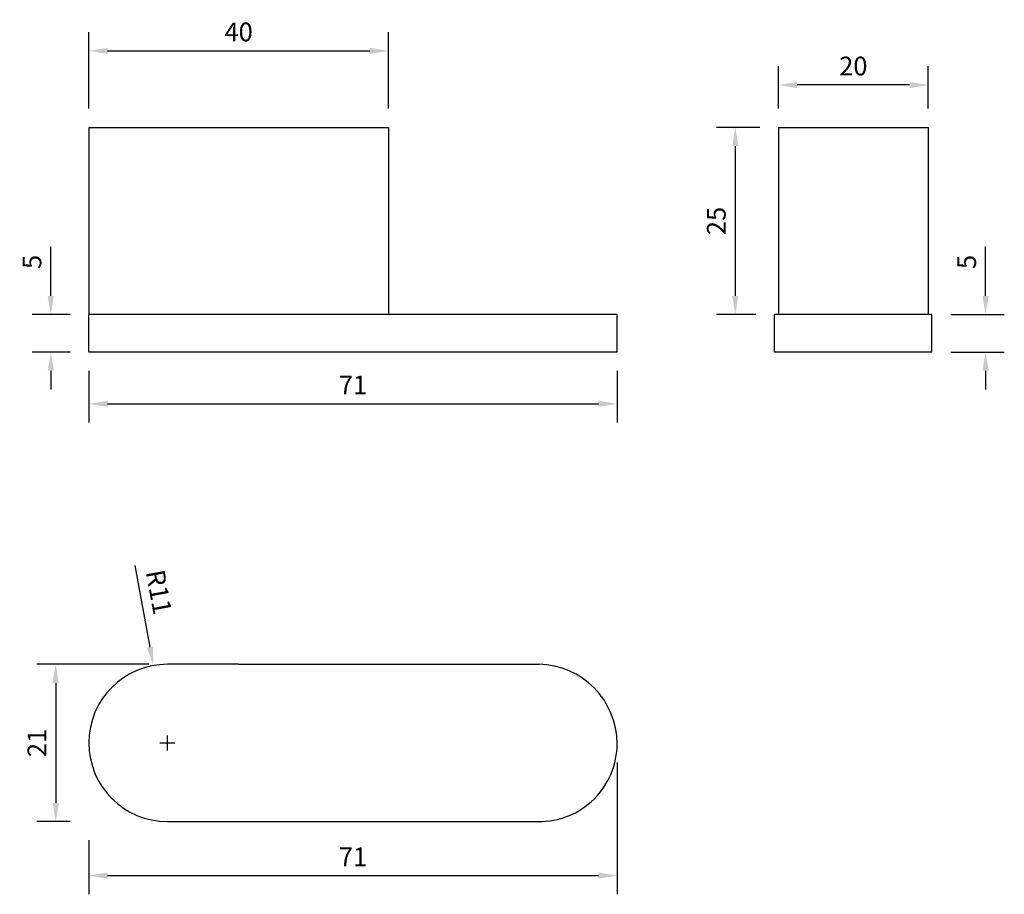
# Model space of a CAD drawing. Units: millimetres. Extents: x 872 to 2114, y 947 to 1339.
# Drawn here: x 872 to 1003, y 947 to 1063 of the extents above; entities that cross this region are included whole.
import ezdxf

# ---------------------------------------------------------------- set-up
doc = ezdxf.new("R2010")
doc.units = ezdxf.units.MM
doc.header["$LTSCALE"] = 10
doc.layers.add('Dims', color=7, linetype='Continuous', lineweight=9)
doc.layers.add('Part', color=7, linetype='Continuous', lineweight=30)
doc.styles.add('Products', font='calibri.ttf')
doc.dimstyles.new('rba-product-dims', dxfattribs={"dimtxt": 20, "dimasz": 20, "dimexe": 20, "dimexo": 10, "dimgap": 10, "dimtad": 1, "dimdec": 0, "dimzin": 0, "dimdsep": 46, "dimtxsty": 'Products', "dimcen": 10, "dimadec": 0, "dimazin": 0, "dimtfac": 1, "dimtdec": 0, "dimtofl": 0, "dimtmove": 0, "dimatfit": 3, "dimfxl": 1, "dimtolj": 1, "dimtzin": 0, "dimarcsym": 0})

# ---------------------------------------------------------------- blocks, each defined once
blk = doc.blocks.new('*D5')
at = {"layer": 'Dims', "color": 0, "lineweight": -2, "transparency": 16777216}
for p, q in [((1000.87, 1026.61), (1000.87, 1033.18)), ((996.21, 1024.11), (1003.37, 1024.11)), ((996.21, 1019.11), (1003.37, 1019.11)), ((1000.87, 1016.61), (1000.87, 1014.11))]:
    blk.add_line(p, q, dxfattribs=at)
at = {"layer": 'Dims', "color": 0, "transparency": 16777216}
for points in [[(1000.45, 1026.61), (1001.28, 1026.61), (1000.87, 1024.11)], [(1000.45, 1016.61), (1001.28, 1016.61), (1000.87, 1019.11)]]:
    blk.add_solid(points, dxfattribs=at)
at = {"layer": 'Dims', "color": 0, "transparency": 16777216, "insert": (998.35, 1031.14), "char_height": 2.5, "attachment_point": 5, "rotation": 90, "style": 'Products'}
blk.add_mtext('\\A1;5', dxfattribs=at)
blk = doc.blocks.new('*D6')
at = {"layer": 'Dims', "color": 0, "lineweight": -2, "transparency": 16777216}
for p, q in [((970.71, 1049.11), (964.95, 1049.11)), ((967.45, 1046.61), (967.45, 1026.61)), ((970.21, 1024.11), (964.95, 1024.11))]:
    blk.add_line(p, q, dxfattribs=at)
at = {"layer": 'Dims', "color": 0, "transparency": 16777216}
for points in [[(967.04, 1046.61), (967.87, 1046.61), (967.45, 1049.11)], [(967.04, 1026.61), (967.87, 1026.61), (967.45, 1024.11)]]:
    blk.add_solid(points, dxfattribs=at)
at = {"layer": 'Dims', "color": 0, "transparency": 16777216, "insert": (964.92, 1036.61), "char_height": 2.5, "attachment_point": 5, "rotation": 90, "style": 'Products'}
blk.add_mtext('\\A1;25', dxfattribs=at)
blk = doc.blocks.new('*D7')
at = {"layer": 'Dims', "color": 0, "lineweight": -2, "transparency": 16777216}
for p, q in [((876.08, 1026.61), (876.08, 1033.18)), ((878.65, 1024.11), (873.58, 1024.11)), ((878.65, 1019.11), (873.58, 1019.11)), ((876.08, 1016.61), (876.08, 1014.11))]:
    blk.add_line(p, q, dxfattribs=at)
at = {"layer": 'Dims', "color": 0, "transparency": 16777216}
for points in [[(875.66, 1026.61), (876.5, 1026.61), (876.08, 1024.11)], [(875.66, 1016.61), (876.5, 1016.61), (876.08, 1019.11)]]:
    blk.add_solid(points, dxfattribs=at)
at = {"layer": 'Dims', "color": 0, "transparency": 16777216, "insert": (873.56, 1031.14), "char_height": 2.5, "attachment_point": 5, "rotation": 90, "style": 'Products'}
blk.add_mtext('\\A1;5', dxfattribs=at)
blk = doc.blocks.new('*D8')
at = {"layer": 'Dims', "color": 0, "lineweight": -2, "transparency": 16777216}
for p, q in [((881.15, 1016.61), (881.15, 1009.69)), ((951.68, 1016.61), (951.68, 1009.69)), ((883.65, 1012.19), (949.18, 1012.19))]:
    blk.add_line(p, q, dxfattribs=at)
at = {"layer": 'Dims', "color": 0, "transparency": 16777216}
for points in [[(883.65, 1012.61), (883.65, 1011.77), (881.15, 1012.19)], [(949.18, 1012.61), (949.18, 1011.77), (951.68, 1012.19)]]:
    blk.add_solid(points, dxfattribs=at)
at = {"layer": 'Dims', "color": 0, "transparency": 16777216, "insert": (916.42, 1014.7), "char_height": 2.5, "attachment_point": 5, "style": 'Products'}
blk.add_mtext('\\A1;71', dxfattribs=at)
blk = doc.blocks.new('*D9')
at = {"layer": 'Dims', "color": 0, "lineweight": -2, "transparency": 16777216}
for p, q in [((889.15, 977.41), (874.23, 977.41)), ((876.73, 974.91), (876.73, 958.91)), ((878.65, 956.41), (874.23, 956.41))]:
    blk.add_line(p, q, dxfattribs=at)
at = {"layer": 'Dims', "color": 0, "transparency": 16777216}
for points in [[(876.32, 974.91), (877.15, 974.91), (876.73, 977.41)], [(876.32, 958.91), (877.15, 958.91), (876.73, 956.41)]]:
    blk.add_solid(points, dxfattribs=at)
at = {"layer": 'Dims', "color": 0, "transparency": 16777216, "insert": (874.22, 966.91), "char_height": 2.5, "attachment_point": 5, "rotation": 90, "style": 'Products'}
blk.add_mtext('\\A1;21', dxfattribs=at)
blk = doc.blocks.new('*D10')
at = {"layer": 'Dims', "color": 0, "lineweight": -2, "transparency": 16777216}
for p, q in [((887.31, 990.59), (889.31, 979.7)), ((891.65, 965.91), (891.65, 967.91)), ((890.65, 966.91), (892.65, 966.91))]:
    blk.add_line(p, q, dxfattribs=at)
at = {"layer": 'Dims', "color": 0, "transparency": 16777216}
blk.add_solid([(889.72, 979.77), (888.9, 979.62), (889.76, 977.24)], dxfattribs=at)
at = {"layer": 'Dims', "color": 0, "transparency": 16777216, "insert": (890.51, 987.06), "char_height": 2.5, "attachment_point": 5, "rotation": 280.3811, "style": 'Products'}
blk.add_mtext('\\A1;R11', dxfattribs=at)
blk = doc.blocks.new('*D11')
at = {"layer": 'Dims', "color": 0, "lineweight": -2, "transparency": 16777216}
for p, q in [((951.68, 964.31), (951.68, 946.7)), ((881.15, 953.91), (881.15, 946.7)), ((883.65, 949.2), (949.18, 949.2))]:
    blk.add_line(p, q, dxfattribs=at)
at = {"layer": 'Dims', "color": 0, "transparency": 16777216}
for points in [[(883.65, 949.61), (883.65, 948.78), (881.15, 949.2)], [(949.18, 949.61), (949.18, 948.78), (951.68, 949.2)]]:
    blk.add_solid(points, dxfattribs=at)
at = {"layer": 'Dims', "color": 0, "transparency": 16777216, "insert": (916.42, 951.7), "char_height": 2.5, "attachment_point": 5, "style": 'Products'}
blk.add_mtext('\\A1;71', dxfattribs=at)
blk = doc.blocks.new('*D12')
at = {"layer": 'Dims', "color": 0, "lineweight": -2, "transparency": 16777216}
for p, q in [((881.15, 1051.61), (881.15, 1061.82)), ((921.15, 1051.61), (921.15, 1061.82)), ((883.65, 1059.32), (918.65, 1059.32))]:
    blk.add_line(p, q, dxfattribs=at)
at = {"layer": 'Dims', "color": 0, "transparency": 16777216}
for points in [[(883.65, 1059.73), (883.65, 1058.9), (881.15, 1059.32)], [(918.65, 1059.73), (918.65, 1058.9), (921.15, 1059.32)]]:
    blk.add_solid(points, dxfattribs=at)
at = {"layer": 'Dims', "color": 0, "transparency": 16777216, "insert": (901.15, 1061.85), "char_height": 2.5, "attachment_point": 5, "style": 'Products'}
blk.add_mtext('\\A1;40', dxfattribs=at)
blk = doc.blocks.new('*D4')
at = {"layer": 'Dims', "color": 0, "lineweight": -2, "transparency": 16777216}
for p, q in [((973.21, 1051.61), (973.21, 1057.27)), ((993.21, 1051.61), (993.21, 1057.27)), ((990.71, 1054.77), (975.71, 1054.77))]:
    blk.add_line(p, q, dxfattribs=at)
at = {"layer": 'Dims', "color": 0, "transparency": 16777216}
for points in [[(975.71, 1055.18), (975.71, 1054.35), (973.21, 1054.77)], [(990.71, 1055.18), (990.71, 1054.35), (993.21, 1054.77)]]:
    blk.add_solid(points, dxfattribs=at)
at = {"layer": 'Dims', "color": 0, "transparency": 16777216, "insert": (983.21, 1057.3), "char_height": 2.5, "attachment_point": 5, "style": 'Products'}
blk.add_mtext('\\A1;20', dxfattribs=at)

msp = doc.modelspace()

# ---------------------------------------------------------------- linework, layer by layer
at = {"layer": 'Part'}
for p, q in [((881.15, 1049.11), (921.15, 1049.11)), ((881.15, 1049.11), (881.15, 1024.11)), ((881.15, 1049.11), (883.15, 1049.11)), ((919.15, 1049.11), (921.15, 1049.11)), ((921.15, 1049.11), (921.15, 1024.11)), ((973.21, 1049.11), (973.21, 1024.11)), ((973.21, 1049.11), (975.21, 1049.11)), ((973.21, 1049.11), (991.21, 1049.11)), ((991.21, 1049.11), (993.21, 1049.11)), ((993.21, 1049.11), (993.21, 1024.11)), ((949.68, 1024.11), (881.15, 1024.11)), ((881.15, 1019.11), (881.15, 1024.11)), ((951.68, 1024.11), (949.68, 1024.11)), ((951.68, 1019.11), (951.68, 1024.11)), ((991.71, 1024.11), (972.71, 1024.11)), ((972.71, 1019.11), (972.71, 1024.11)), ((974.71, 1024.11), (972.71, 1024.11)), ((993.71, 1024.11), (991.71, 1024.11)), ((993.71, 1019.11), (993.71, 1024.11)), ((949.68, 1019.11), (881.15, 1019.11)), ((951.68, 1019.11), (949.68, 1019.11)), ((991.71, 1019.11), (972.71, 1019.11)), ((974.71, 1019.11), (972.71, 1019.11)), ((993.71, 1019.11), (991.71, 1019.11)), ((901.15, 977.41), (891.65, 977.41)), ((901.15, 977.41), (941.21, 977.41)), ((881.15, 966.91), (881.15, 966.91)), ((891.65, 956.41), (941.15, 956.41))]:
    msp.add_line(p, q, dxfattribs=at)
for centre, radius, start, end in [((891.65, 966.91), 10.5, 90, 180), ((941.06, 966.79), 10.62, 0.1021, 89.2008), ((891.65, 966.91), 10.5, 180, 270), ((941.3, 966.79), 10.38, 269.1958, 0.1035)]:
    msp.add_arc(centre, radius, start, end, dxfattribs=at)

# ---------------------------------------------------------------- dimensions: what is measured, and where the dimension line sits
at = {"layer": 'Dims'}
for base, p1, p2, picture, middle in [((921.15, 1059.32), (881.15, 1049.11), (921.15, 1049.11), '*D12', (901.15, 1061.85)), ((973.21, 1054.77), (993.21, 1049.11), (973.21, 1049.11), '*D4', (983.21, 1057.3)), ((951.68, 1012.19), (881.15, 1019.11), (951.68, 1019.11), '*D8', (916.42, 1014.7)), ((951.68, 949.2), (881.15, 956.41), (951.68, 966.81), '*D11', (916.42, 951.7))]:
    dim = msp.add_linear_dim(base=base, p1=p1, p2=p2, dimstyle='rba-product-dims', override={"dimtxt": 2.5, "dimasz": 2.5, "dimexe": 2.5, "dimexo": 2.5, "dimgap": 1.25}, dxfattribs=at)
    dim.commit()
    dim.dimension.update_dxf_attribs({"geometry": picture, "text_midpoint": middle})
for base, p1, p2, angle, picture, middle in [((967.45, 1024.11), (973.21, 1049.11), (972.71, 1024.11), 270, '*D6', (964.92, 1036.61)), ((876.73, 956.41), (891.65, 977.41), (881.15, 956.41), 90, '*D9', (874.22, 966.91))]:
    dim = msp.add_linear_dim(base=base, p1=p1, p2=p2, angle=angle, dimstyle='rba-product-dims', override={"dimtxt": 2.5, "dimasz": 2.5, "dimexe": 2.5, "dimexo": 2.5, "dimgap": 1.25}, dxfattribs=at)
    dim.commit()
    dim.dimension.update_dxf_attribs({"geometry": picture, "text_midpoint": middle})
for base, p1, p2, angle, picture, middle in [((876.08, 1024.11), (881.15, 1019.11), (881.15, 1024.11), 90, '*D7', (876.08, 1031.14)), ((1000.87, 1024.11), (993.71, 1019.11), (993.71, 1024.11), 270, '*D5', (1000.87, 1031.14))]:
    dim = msp.add_linear_dim(base=base, p1=p1, p2=p2, angle=angle, dimstyle='rba-product-dims', override={"dimtxt": 2.5, "dimasz": 2.5, "dimexe": 2.5, "dimexo": 2.5, "dimgap": 1.25}, dxfattribs=at)
    dim.commit()
    dim.dimension.update_dxf_attribs({"geometry": picture, "text_midpoint": middle, "dimtype": 160})
dim = msp.add_radius_dim(center=(891.6503, 966.9089), mpoint=(889.7583, 977.237), dimstyle='rba-product-dims', override={"dimtxt": 2.5, "dimasz": 2.5, "dimexe": 2.5, "dimexo": 2.5, "dimgap": 1.25, "dimcen": 1}, dxfattribs=at)
dim.commit()
dim.dimension.update_dxf_attribs({"geometry": '*D10', "text_midpoint": (888.0412, 986.6099), "dimtype": 164})

doc.saveas('drawing.dxf')
